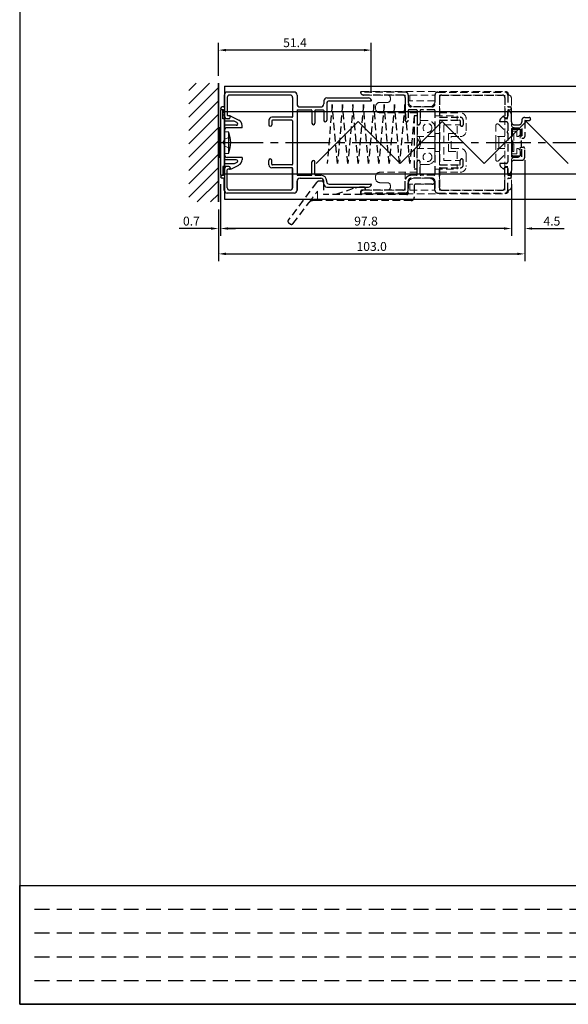
# Model space of a CAD drawing. Extents: x 0 to 820, y 0 to 577.
# Drawn here: x 0 to 185, y 0 to 331 of the extents above; entities that cross this region are included whole.
import ezdxf

# ---------------------------------------------------------------- set-up
doc = ezdxf.new("R2010")
doc.units = 0
doc.header["$LTSCALE"] = 20
doc.header["$MEASUREMENT"] = 0
doc.linetypes.add('CENTER2', pattern=[1.125, 0.75, -0.125, 0.125, -0.125])
doc.linetypes.add('HIDDEN', pattern=[0.375, 0.25, -0.125])
doc.layers.get('DEFPOINTS').update_dxf_attribs({"linetype": 'CONTINUOUS'})
doc.layers.add('CENTER2', color=30, linetype='CENTER2')
doc.layers.add('WAKU', color=151, linetype='CONTINUOUS')
for name, color, linetype, lineweight in [('MGHDUL', 7, 'CONTINUOUS', 25), ('SCPFLD2Q', 7, 'CONTINUOUS', 25), ('SLBS2', 7, 'CONTINUOUS', 25), ('STLS2', 7, 'CONTINUOUS', 25), ('壁', 7, 'CONTINUOUS', 0), ('外形線', 7, 'CONTINUOUS', 25)]:
    doc.layers.add(name, color=color, linetype=linetype, lineweight=lineweight)
doc.styles.add('KANJI', font='ROMANS.shx', dxfattribs={"bigfont": 'bigfont.shx'})
doc.dimstyles.get("Standard").update_dxf_attribs({"dimtxt": 3, "dimasz": 2.5, "dimexe": 2.5, "dimexo": 2.5, "dimgap": 1, "dimtad": 1, "dimdec": 1, "dimzin": 0, "dimdsep": 46, "dimtxsty": 'KANJI', "dimcen": 0, "dimclrd": 120, "dimclre": 120, "dimclrt": 120, "dimadec": 0, "dimazin": 0, "dimtfac": 1, "dimtdec": 1, "dimtofl": 0, "dimtmove": 0, "dimatfit": 3, "dimfxl": 0.18, "dimtolj": 1, "dimtzin": 0, "dimarcsym": 0})

# ---------------------------------------------------------------- blocks, each defined once
blk = doc.blocks.new('*D126')
at = {"layer": 'DEFPOINTS', "color": 0, "transparency": 16777216}
for p in [(169.91, 286.53), (66.91, 270), (169.91, 252.54)]:
    blk.add_point(p, dxfattribs=at)
at = {"layer": 'STLS2', "color": 120, "lineweight": -2, "transparency": 16777216}
for p, q in [((169.91, 284.03), (169.91, 250.04)), ((66.91, 267.5), (66.91, 250.04)), ((69.41, 252.54), (167.41, 252.54))]:
    blk.add_line(p, q, dxfattribs=at)
at = {"layer": 'STLS2', "color": 120, "transparency": 16777216}
for points in [[(69.41, 252.96), (69.41, 252.13), (66.91, 252.54)], [(167.41, 252.96), (167.41, 252.13), (169.91, 252.54)]]:
    blk.add_solid(points, dxfattribs=at)
at = {"layer": 'STLS2', "color": 120, "transparency": 16777216, "insert": (118.41, 255.04), "char_height": 3, "attachment_point": 5, "style": 'KANJI'}
blk.add_mtext('\\A1;103.0', dxfattribs=at)
blk = doc.blocks.new('*D128')
at = {"layer": 'DEFPOINTS', "color": 0, "transparency": 16777216}
for p in [(66.91, 321.11), (66.91, 310), (118.3, 304.25)]:
    blk.add_point(p, dxfattribs=at)
at = {"layer": 'STLS2', "color": 120, "lineweight": -2, "transparency": 16777216}
for p, q in [((66.91, 312.5), (66.91, 323.61)), ((118.3, 306.75), (118.3, 323.61)), ((115.8, 321.11), (69.41, 321.11))]:
    blk.add_line(p, q, dxfattribs=at)
at = {"layer": 'STLS2', "color": 120, "transparency": 16777216}
for points in [[(69.41, 321.53), (69.41, 320.7), (66.91, 321.11)], [(115.8, 321.53), (115.8, 320.7), (118.3, 321.11)]]:
    blk.add_solid(points, dxfattribs=at)
at = {"layer": 'STLS2', "color": 120, "transparency": 16777216, "insert": (92.61, 323.61), "char_height": 3, "attachment_point": 5, "style": 'KANJI'}
blk.add_mtext('\\A1;51.4', dxfattribs=at)
blk = doc.blocks.new('*D143')
at = {"layer": 'DEFPOINTS', "color": 0, "transparency": 16777216}
for p in [(67.61, 278.5), (165.41, 278.49), (67.61, 261.07)]:
    blk.add_point(p, dxfattribs=at)
at = {"layer": 'STLS2', "color": 120, "lineweight": -2, "transparency": 16777216}
for p, q in [((67.61, 276), (67.61, 258.57)), ((165.41, 275.99), (165.41, 258.57)), ((162.91, 261.07), (70.11, 261.07))]:
    blk.add_line(p, q, dxfattribs=at)
at = {"layer": 'STLS2', "color": 120, "transparency": 16777216}
for points in [[(70.11, 261.49), (70.11, 260.66), (67.61, 261.07)], [(162.91, 261.49), (162.91, 260.66), (165.41, 261.07)]]:
    blk.add_solid(points, dxfattribs=at)
at = {"layer": 'STLS2', "color": 120, "transparency": 16777216, "insert": (116.51, 263.57), "char_height": 3, "attachment_point": 5, "style": 'KANJI'}
blk.add_mtext('\\A1;97.8', dxfattribs=at)
blk = doc.blocks.new('*D144')
at = {"layer": 'DEFPOINTS', "color": 0, "transparency": 16777216}
for p in [(67.61, 278.45), (66.91, 270), (66.91, 261.07)]:
    blk.add_point(p, dxfattribs=at)
at = {"layer": 'STLS2', "color": 120, "lineweight": -2, "transparency": 16777216}
for p, q in [((67.61, 275.95), (67.61, 258.57)), ((66.91, 267.5), (66.91, 258.57)), ((64.41, 261.07), (53.63, 261.07)), ((70.11, 261.07), (72.61, 261.07))]:
    blk.add_line(p, q, dxfattribs=at)
at = {"layer": 'STLS2', "color": 120, "transparency": 16777216}
for points in [[(64.41, 261.49), (64.41, 260.66), (66.91, 261.07)], [(70.11, 261.49), (70.11, 260.66), (67.61, 261.07)]]:
    blk.add_solid(points, dxfattribs=at)
at = {"layer": 'STLS2', "color": 120, "transparency": 16777216, "insert": (57.77, 263.57), "char_height": 3, "attachment_point": 5, "style": 'KANJI'}
blk.add_mtext('\\A1;0.7', dxfattribs=at)
blk = doc.blocks.new('*D145')
at = {"layer": 'DEFPOINTS', "color": 0, "transparency": 16777216}
for p in [(169.91, 284.03), (165.41, 275.99), (169.91, 261.07)]:
    blk.add_point(p, dxfattribs=at)
at = {"layer": 'STLS2', "color": 120, "lineweight": -2, "transparency": 16777216}
for p, q in [((169.91, 281.53), (169.91, 258.57)), ((165.41, 273.49), (165.41, 258.57)), ((162.91, 261.07), (160.41, 261.07)), ((172.41, 261.07), (183.2, 261.07))]:
    blk.add_line(p, q, dxfattribs=at)
at = {"layer": 'STLS2', "color": 120, "transparency": 16777216}
for points in [[(162.91, 261.49), (162.91, 260.66), (165.41, 261.07)], [(172.41, 261.49), (172.41, 260.66), (169.91, 261.07)]]:
    blk.add_solid(points, dxfattribs=at)
at = {"layer": 'STLS2', "color": 120, "transparency": 16777216, "insert": (179.05, 263.57), "char_height": 3, "attachment_point": 5, "style": 'KANJI'}
blk.add_mtext('\\A1;4.5', dxfattribs=at)

msp = doc.modelspace()

# ---------------------------------------------------------------- hatches: boundary and pattern name
at = {"layer": '壁', "lineweight": 0}
h = msp.add_hatch(dxfattribs=at)
h.set_pattern_fill('ANSI31', color=55, style=0)
h.set_pattern_definition([(45, (-43.5145, -232.8923), (-2.245064, 2.245064), [])])
h.paths.add_polyline_path([(66.91, 310), (56.91, 310), (56.91, 290), (66.91, 290)])
h.paths.add_polyline_path([(56.91, 270), (66.91, 270), (66.91, 290), (56.91, 290)])

# ---------------------------------------------------------------- linework, layer by layer
at = {"layer": 'CENTER2', "color": 55, "linetype": 'ByBlock'}
for p, q in [((68.91, 309), (569.6, 309)), ((68.91, 300.5), (569.6, 300.5)), ((68.91, 279.5), (569.6, 279.5)), ((68.91, 271), (569.6, 271))]:
    msp.add_line(p, q, dxfattribs=at)
at = {"layer": 'CENTER2'}
msp.add_line((66.91, 290), (569.6, 290), dxfattribs=at)
at = {"layer": 'MGHDUL', "color": 55, "linetype": 'HIDDEN', "ltscale": 0.5}
for p, q in [((161.81, 298.04), (162.78, 299)), ((163.21, 298.25), (162.78, 299)), ((163.71, 298.25), (163.21, 298.25)), ((164.21, 298.75), (164.21, 300.5)), ((164.41, 300.5), (164.21, 300.5)), ((165.41, 296.95), (165.41, 299.5)), ((169.91, 298.45), (171.41, 298.45)), ((161.51, 297), (161.51, 297.33)), ((163.71, 297), (161.51, 297)), ((164.21, 296.5), (164.21, 293.75)), ((166.41, 295.95), (167.91, 295.95)), ((168.91, 297.45), (168.91, 296.95)), ((169.91, 297.25), (169.91, 292)), ((170.11, 297.45), (171.41, 297.45)), ((164.21, 293.25), (164.21, 283.5)), ((165.41, 294.75), (165.41, 285.25)), ((165.41, 294.75), (168.91, 294.75)), ((165.66, 294.5), (168.66, 294.5)), ((165.66, 294.5), (165.66, 290.5)), ((168.66, 294.5), (168.66, 285.5)), ((168.91, 294.75), (168.91, 291.5)), ((166.16, 290), (165.66, 290.5)), ((166.16, 290), (165.66, 289.5)), ((165.66, 289.5), (165.66, 285.5)), ((168.91, 291.5), (169.41, 291.5)), ((168.91, 285.25), (168.91, 288.5)), ((168.91, 288.5), (169.41, 288.5)), ((165.41, 285.25), (168.91, 285.25)), ((165.66, 285.5), (168.66, 285.5)), ((169.91, 285.05), (169.91, 288)), ((163.71, 283), (161.51, 283)), ((161.51, 283), (161.51, 282.67)), ((161.81, 281.96), (162.78, 281)), ((163.21, 281.75), (162.78, 281)), ((163.71, 281.75), (163.21, 281.75)), ((165.41, 283.05), (165.41, 280.5)), ((166.41, 284.05), (168.91, 284.05)), ((164.21, 281.25), (164.21, 279.5)), ((164.41, 279.5), (164.21, 279.5))]:
    msp.add_line(p, q, dxfattribs=at)
at = {"layer": 'MGHDUL', "color": 55, "linetype": 'HIDDEN', "lineweight": 9, "ltscale": 0.5}
for p, q in [((161.81, 298.04), (162.78, 299)), ((163.21, 298.25), (162.78, 299)), ((163.71, 298.25), (163.21, 298.25)), ((164.21, 298.75), (164.21, 300.5)), ((164.41, 300.5), (164.21, 300.5)), ((165.41, 296.95), (165.41, 299.5)), ((169.91, 298.45), (171.41, 298.45)), ((161.51, 297), (161.51, 297.33)), ((163.71, 297), (161.51, 297)), ((164.21, 296.5), (164.21, 293.75)), ((166.41, 295.95), (167.91, 295.95)), ((168.91, 297.45), (168.91, 296.95)), ((169.91, 297.25), (169.91, 292)), ((170.11, 297.45), (171.41, 297.45)), ((171.91, 297.95), (171.91, 297.95)), ((164.21, 293.25), (164.21, 283.5)), ((165.41, 294.75), (165.41, 285.25)), ((165.41, 294.75), (168.91, 294.75)), ((165.66, 294.5), (168.66, 294.5)), ((165.66, 294.5), (165.66, 290.5)), ((168.66, 294.5), (168.66, 285.5)), ((168.91, 294.75), (168.91, 291.5)), ((166.16, 290), (165.66, 290.5)), ((166.16, 290), (165.66, 289.5)), ((165.66, 289.5), (165.66, 285.5)), ((168.91, 291.5), (169.41, 291.5)), ((168.91, 285.25), (168.91, 288.5)), ((168.91, 288.5), (169.41, 288.5)), ((165.41, 285.25), (168.91, 285.25)), ((165.66, 285.5), (168.66, 285.5)), ((169.91, 285.05), (169.91, 288)), ((163.71, 283), (161.51, 283)), ((161.51, 283), (161.51, 282.67)), ((161.81, 281.96), (162.78, 281)), ((163.21, 281.75), (162.78, 281)), ((163.71, 281.75), (163.21, 281.75)), ((165.41, 283.05), (165.41, 280.5)), ((166.41, 284.05), (168.91, 284.05)), ((164.21, 281.25), (164.21, 279.5)), ((164.41, 279.5), (164.21, 279.5))]:
    msp.add_line(p, q, dxfattribs=at)
at = {"layer": 'MGHDUL', "color": 55, "linetype": 'HIDDEN', "ltscale": 0.5}
for centre, radius, start, end in [((163.71, 298.75), 0.5, 270, 0), ((164.41, 299.5), 1, 0, 90), ((169.91, 297.45), 1, 90, 180), ((171.41, 297.95), 0.5, 0, 90), ((162.51, 297.33), 1, 134.6133, 180), ((163.71, 296.5), 0.5, 0, 90), ((166.41, 296.95), 1, 180, 270), ((167.91, 296.95), 1, 270, 0), ((170.11, 297.25), 0.2, 90, 180), ((171.41, 297.95), 0.5, 270, 0), ((169.41, 292), 0.5, 270, 0), ((169.41, 288), 0.5, 0, 90), ((168.91, 285.05), 1, 270, 0), ((162.51, 282.67), 1, 180, 225.3867), ((163.71, 283.5), 0.5, 270, 0), ((163.71, 281.25), 0.5, 0, 90), ((166.41, 283.05), 1, 90, 180), ((164.41, 280.5), 1, 270, 0)]:
    msp.add_arc(centre, radius, start, end, dxfattribs=at)
at = {"layer": 'MGHDUL', "color": 55, "linetype": 'HIDDEN', "lineweight": 9, "ltscale": 0.5}
for centre, radius, start, end in [((163.71, 298.75), 0.5, 270, 0), ((164.41, 299.5), 1, 0, 90), ((169.91, 297.45), 1, 90, 180), ((171.41, 297.95), 0.5, 0, 90), ((162.51, 297.33), 1, 134.6133, 180), ((163.71, 296.5), 0.5, 0, 90), ((166.41, 296.95), 1, 180, 270), ((167.91, 296.95), 1, 270, 0), ((170.11, 297.25), 0.2, 90, 180), ((171.41, 297.95), 0.5, 270, 0), ((169.41, 292), 0.5, 270, 0), ((169.41, 288), 0.5, 0, 90), ((168.91, 285.05), 1, 270, 0), ((162.51, 282.67), 1, 180, 225.3867), ((163.71, 283.5), 0.5, 270, 0), ((163.71, 281.25), 0.5, 0, 90), ((166.41, 283.05), 1, 90, 180), ((164.41, 280.5), 1, 270, 0)]:
    msp.add_arc(centre, radius, start, end, dxfattribs=at)
at = {"layer": 'SCPFLD2Q', "color": 55, "linetype": 'HIDDEN', "lineweight": 9, "ltscale": 0.5}
for p, q in [((114.71, 307), (114.71, 307)), ((114.91, 307.2), (163.41, 307.2)), ((129.71, 306), (115.71, 306)), ((124.71, 305), (124.71, 304.8)), ((124.71, 305), (124.71, 304.5)), ((129.71, 306), (129.71, 300)), ((131.21, 306), (139.71, 306)), ((131.21, 306), (131.21, 304)), ((139.71, 304), (139.71, 306)), ((141.21, 306), (163.21, 306)), ((141.21, 306), (141.21, 300)), ((163.21, 306), (163.21, 274)), ((164.21, 306), (164.21, 302)), ((164.21, 306), (164.41, 306)), ((164.41, 306.2), (164.41, 306)), ((165.41, 305), (165.41, 300)), ((119.71, 302), (119.71, 301.5)), ((123.71, 303.5), (121.21, 303.5)), ((139.71, 304), (130.71, 304)), ((137.71, 302), (132.71, 302)), ((165.41, 302), (164.21, 302)), ((133.71, 300), (121.21, 300)), ((133.71, 292), (133.71, 300)), ((134.71, 297.4), (134.71, 301)), ((139.71, 301), (134.71, 301)), ((139.71, 299), (139.71, 301)), ((139.71, 299), (147.21, 299)), ((141.21, 300), (148.21, 300)), ((147.21, 297.5), (147.21, 299)), ((165.41, 301), (164.21, 301)), ((164.21, 301), (164.21, 298)), ((165.41, 300), (165.41, 296)), ((137.21, 297.4), (134.71, 297.4)), ((139.71, 294.9), (139.71, 293)), ((141.21, 282.5), (141.21, 297.5)), ((141.21, 297.5), (148.21, 297.5)), ((142.71, 296), (142.71, 284)), ((142.71, 296), (148.21, 296)), ((147.21, 293), (147.21, 296)), ((148.21, 297.5), (148.21, 296)), ((150.21, 294), (150.21, 298)), ((160.21, 290), (160.21, 295.79)), ((161.06, 296.15), (163.21, 294)), ((164.21, 298), (163.21, 298)), ((167.41, 295), (166.41, 295)), ((139.71, 292), (133.71, 292)), ((134.41, 292), (134.95, 290.15)), ((141.21, 293), (139.71, 293)), ((139.71, 290), (139.71, 292)), ((144.21, 287), (144.21, 293)), ((144.21, 293), (147.21, 293)), ((145.21, 288), (145.21, 292)), ((145.21, 292), (148.21, 292)), ((163.21, 292), (160.21, 292)), ((161.21, 292), (161.21, 290)), ((165.41, 293.8), (165.41, 286.2)), ((167.21, 293.8), (165.41, 293.8)), ((167.21, 293.8), (167.21, 292)), ((167.21, 292), (167.41, 292)), ((168.41, 294), (168.41, 290)), ((134.41, 288), (134.95, 289.85)), ((139.71, 290), (139.71, 288)), ((160.21, 290), (160.21, 284.21)), ((161.21, 288), (161.21, 290)), ((168.41, 286), (168.41, 290)), ((133.71, 288), (133.71, 280)), ((139.71, 288), (133.71, 288)), ((141.21, 287), (139.71, 287)), ((139.71, 285.1), (139.71, 287)), ((144.21, 287), (147.21, 287)), ((145.21, 288), (148.21, 288)), ((147.21, 287), (147.21, 284)), ((150.21, 286), (150.21, 282)), ((163.21, 288), (160.21, 288)), ((161.06, 283.86), (163.21, 286)), ((167.21, 286.2), (165.41, 286.2)), ((167.41, 285), (166.41, 285)), ((167.21, 286.2), (167.21, 288)), ((167.21, 288), (167.41, 288)), ((134.71, 282.6), (134.71, 279)), ((137.21, 282.6), (134.71, 282.6)), ((141.21, 282.5), (148.21, 282.5)), ((142.71, 284), (148.21, 284)), ((147.21, 282.5), (147.21, 281)), ((148.21, 282.5), (148.21, 284)), ((164.21, 282), (163.21, 282)), ((164.21, 279), (164.21, 282)), ((165.41, 275), (165.41, 284)), ((119.71, 278), (119.71, 278.5)), ((133.71, 280), (121.21, 280)), ((129.71, 274), (129.71, 280)), ((139.71, 279), (134.71, 279)), ((139.71, 281), (147.21, 281)), ((139.71, 281), (139.71, 279)), ((141.21, 274), (141.21, 280)), ((141.21, 280), (148.21, 280)), ((165.41, 279), (164.21, 279)), ((123.71, 276.5), (121.21, 276.5)), ((124.71, 275), (124.71, 275.5)), ((124.71, 275), (124.71, 275.2)), ((139.71, 276), (130.71, 276)), ((131.21, 274), (131.21, 276)), ((137.71, 278), (132.71, 278)), ((137.71, 278), (132.71, 278)), ((139.71, 276), (139.71, 274)), ((165.41, 278), (164.21, 278)), ((164.21, 274), (164.21, 278)), ((114.71, 273), (114.71, 273)), ((114.71, 273), (114.71, 273)), ((114.91, 272.8), (163.41, 272.8)), ((129.71, 274), (115.71, 274)), ((131.21, 274), (139.71, 274)), ((141.21, 274), (163.21, 274)), ((164.21, 274), (164.41, 274)), ((164.41, 273.8), (164.41, 274))]:
    msp.add_line(p, q, dxfattribs=at)
for centre in [(137.21, 294.9), (137.21, 285.1)]:
    msp.add_circle(centre, 1.5, dxfattribs=at)
for centre, radius, start, end in [((114.91, 307), 0.2, 90, 180), ((115.71, 307), 1, 180, 270), ((123.71, 305), 1, 0, 90), ((163.41, 306.2), 1, 0, 90), ((164.41, 305), 1, 0, 90), ((121.21, 302), 1.5, 90, 180), ((123.71, 304.5), 1, 270, 0), ((132.71, 304), 2, 180, 270), ((137.71, 304), 2, 270, 0), ((121.21, 301.5), 1.5, 180, 270), ((148.21, 298), 2, 0, 90), ((137.21, 294.9), 2.5, 0, 90), ((160.71, 295.79), 0.5, 45, 180), ((166.41, 296), 1, 180, 270), ((167.41, 294), 1, 0, 90), ((135.71, 292), 2, 180, 247.6684), ((148.21, 294), 2, 270, 0), ((167.41, 293), 1, 270, 0), ((135.71, 288), 2, 112.3316, 180), ((137.21, 285.1), 2.5, 270, 0), ((148.21, 286), 2, 0, 90), ((166.41, 284), 1, 90, 180), ((167.41, 287), 1, 0, 90), ((167.41, 286), 1, 270, 0), ((148.21, 282), 2, 270, 0), ((160.71, 284.21), 0.5, 180, 315), ((121.21, 278.5), 1.5, 90, 180), ((121.21, 278), 1.5, 180, 270), ((123.71, 275.5), 1, 0, 90), ((132.71, 276), 2, 90, 180), ((137.71, 276), 2, 0, 90), ((115.71, 273), 1, 90, 180), ((114.91, 273), 0.2, 180, 270), ((123.71, 275), 1, 270, 0), ((163.41, 273.8), 1, 270, 0), ((164.41, 275), 1, 270, 0)]:
    msp.add_arc(centre, radius, start, end, dxfattribs=at)
at = {"layer": 'SLBS2', "color": 55, "linetype": 'HIDDEN', "ltscale": 0.5}
for p, q in [((129.71, 307), (114.91, 307)), ((128.91, 306), (115.69, 306)), ((130.71, 306), (130.71, 303)), ((139.71, 306), (139.71, 303)), ((140.71, 307), (163.21, 307)), ((141.21, 305.2), (141.21, 298.7)), ((142.01, 306), (162.41, 306)), ((163.21, 305.2), (163.21, 298.2)), ((164.21, 306), (164.21, 302.2)), ((138.71, 302), (131.71, 302)), ((164.41, 302), (164.91, 302)), ((130.71, 300.8), (130.71, 297.5)), ((133.51, 301), (130.91, 301)), ((133.71, 300.8), (133.71, 296.5)), ((134.71, 300.8), (134.71, 296.5)), ((139.51, 301), (134.91, 301)), ((139.71, 300.8), (139.71, 279.2)), ((141.41, 298.5), (148.21, 298.5)), ((163.21, 298.25), (163.71, 298.25)), ((164.21, 300.8), (164.21, 298.97)), ((164.41, 301), (164.91, 301)), ((165.41, 301.5), (165.41, 301.5)), ((130.21, 297), (130.21, 297)), ((134.21, 296), (134.21, 296)), ((141.21, 297.3), (141.21, 282.7)), ((141.41, 297.5), (148.01, 297.5)), ((148.21, 297.3), (148.21, 296)), ((148.71, 295.5), (148.71, 295.5)), ((149.21, 297.5), (149.21, 296)), ((133.71, 279.2), (133.71, 283.5)), ((134.21, 284), (134.21, 284)), ((134.71, 279.2), (134.71, 283.5)), ((141.41, 282.5), (148.01, 282.5)), ((148.21, 282.7), (148.21, 284)), ((148.71, 284.5), (148.71, 284.5)), ((149.21, 282.5), (149.21, 284)), ((163.21, 274.8), (163.21, 281.8)), ((163.21, 281.75), (163.71, 281.75)), ((133.51, 279), (131.71, 279)), ((139.51, 279), (134.91, 279)), ((141.21, 274.8), (141.21, 281.5)), ((141.21, 281.3), (141.21, 274.8)), ((141.41, 281.5), (148.21, 281.5)), ((164.21, 279.2), (164.21, 281.03)), ((164.41, 279), (164.91, 279)), ((165.41, 278.5), (165.41, 278.5)), ((129.71, 274.8), (129.71, 277)), ((130.71, 274), (130.71, 277)), ((138.71, 278), (131.71, 278)), ((139.71, 274), (139.71, 277)), ((139.71, 277), (139.71, 274)), ((164.21, 274), (164.21, 277.8)), ((164.41, 278), (164.91, 278)), ((129.71, 273), (114.91, 273)), ((128.91, 274), (115.69, 274)), ((140.71, 273), (163.21, 273)), ((142.01, 274), (162.41, 274))]:
    msp.add_line(p, q, dxfattribs=at)
at = {"layer": 'SLBS2', "color": 55, "linetype": 'HIDDEN', "lineweight": 9, "ltscale": 0.5}
for p, q in [((129.71, 306.98), (114.91, 306.98)), ((128.91, 305.98), (115.69, 305.98)), ((130.71, 305.98), (130.71, 302.98)), ((139.71, 305.98), (139.71, 302.98)), ((140.71, 306.98), (163.21, 306.98)), ((141.21, 305.18), (141.21, 298.68)), ((142.01, 305.98), (162.41, 305.98)), ((163.21, 305.18), (163.21, 298.18)), ((164.21, 305.98), (164.21, 302.18)), ((138.71, 301.98), (131.71, 301.98)), ((164.41, 301.98), (164.91, 301.98)), ((130.71, 300.78), (130.71, 297.48)), ((133.51, 300.98), (130.91, 300.98)), ((133.71, 300.78), (133.71, 296.48)), ((134.71, 300.78), (134.71, 296.48)), ((139.51, 300.98), (134.91, 300.98)), ((139.71, 300.78), (139.71, 279.18)), ((141.41, 298.48), (148.21, 298.48)), ((163.21, 298.23), (163.71, 298.23)), ((164.21, 300.78), (164.21, 298.73)), ((164.41, 300.98), (164.91, 300.98)), ((165.41, 301.48), (165.41, 301.48)), ((130.21, 296.98), (130.21, 296.98)), ((134.21, 295.98), (134.21, 295.98)), ((141.21, 297.28), (141.21, 282.68)), ((141.41, 297.48), (148.01, 297.48)), ((148.21, 297.28), (148.21, 295.98)), ((148.71, 295.48), (148.71, 295.48)), ((149.21, 297.48), (149.21, 295.98)), ((133.71, 279.18), (133.71, 283.48)), ((134.21, 283.98), (134.21, 283.98)), ((134.71, 279.18), (134.71, 283.48)), ((141.41, 282.48), (148.01, 282.48)), ((148.21, 282.68), (148.21, 283.98)), ((148.71, 284.48), (148.71, 284.48)), ((149.21, 282.48), (149.21, 283.98)), ((163.21, 281.73), (163.71, 281.73)), ((163.21, 274.78), (163.21, 281.73)), ((133.51, 278.98), (131.71, 278.98)), ((139.51, 278.98), (134.91, 278.98)), ((141.21, 274.78), (141.21, 281.48)), ((141.21, 281.28), (141.21, 274.78)), ((141.41, 281.48), (148.21, 281.48)), ((164.21, 279.18), (164.21, 281.23)), ((164.41, 278.98), (164.91, 278.98)), ((165.41, 278.48), (165.41, 278.48)), ((129.71, 274.78), (129.71, 276.98)), ((130.71, 273.98), (130.71, 276.98)), ((138.71, 277.98), (131.71, 277.98)), ((139.71, 273.98), (139.71, 276.98)), ((139.71, 276.98), (139.71, 273.98)), ((164.21, 273.98), (164.21, 277.78)), ((164.41, 277.98), (164.91, 277.98)), ((129.71, 272.98), (114.91, 272.98)), ((128.91, 273.98), (115.69, 273.98)), ((140.71, 272.98), (163.21, 272.98)), ((142.01, 273.98), (162.41, 273.98))]:
    msp.add_line(p, q, dxfattribs=at)
at = {"layer": 'SLBS2'}
msp.add_line((129.71, 305.2), (129.71, 297.5), dxfattribs=at)
at = {"layer": 'SLBS2', "lineweight": 9}
msp.add_line((129.71, 305.18), (129.71, 297.48), dxfattribs=at)
at = {"layer": 'SLBS2', "color": 55, "linetype": 'HIDDEN', "lineweight": 0, "ltscale": 0.5}
for p, q in [((166.21, 292.98), (165.41, 292.98)), ((165.41, 286.98), (165.41, 292.98)), ((166.21, 286.98), (166.21, 292.98)), ((166.21, 286.98), (165.41, 286.98))]:
    msp.add_line(p, q, dxfattribs=at)
at = {"layer": 'SLBS2', "color": 55, "linetype": 'HIDDEN', "ltscale": 0.5}
for centre, radius, start, end in [((114.91, 306.8), 0.2, 90, 194.4775), ((115.69, 307), 1, 194.4775, 270), ((128.91, 305.2), 0.8, 0, 90), ((129.71, 306), 1, 0, 90), ((140.71, 306), 1, 90, 180), ((142.01, 305.2), 0.8, 90, 180), ((162.41, 305.2), 0.8, 0, 90), ((163.21, 306), 1, 0, 90), ((131.71, 303), 1, 180, 270), ((138.71, 303), 1, 270, 0), ((164.41, 302.2), 0.2, 180, 270), ((164.91, 301.5), 0.5, 0, 90), ((130.91, 300.8), 0.2, 90, 180), ((133.51, 300.8), 0.2, 0, 90), ((134.91, 300.8), 0.2, 90, 180), ((139.51, 300.8), 0.2, 0, 90), ((141.41, 298.7), 0.2, 180, 270), ((148.21, 297.5), 1, 0, 90), ((163.71, 298.75), 0.5, 270, 0), ((164.41, 300.8), 0.2, 90, 180), ((164.91, 301.5), 0.5, 270, 0), ((130.21, 297.5), 0.5, 180, 270), ((130.21, 297.5), 0.5, 270, 0), ((134.21, 296.5), 0.5, 180, 270), ((134.21, 296.5), 0.5, 270, 0), ((141.41, 297.3), 0.2, 90, 180), ((148.01, 297.3), 0.2, 0, 90), ((148.71, 296), 0.5, 180, 270), ((148.71, 296), 0.5, 270, 0), ((134.21, 283.5), 0.5, 90, 180), ((134.21, 283.5), 0.5, 0, 90), ((141.41, 282.7), 0.2, 180, 270), ((148.01, 282.7), 0.2, 270, 0), ((148.71, 284), 0.5, 90, 180), ((148.21, 282.5), 1, 270, 0), ((148.71, 284), 0.5, 0, 90), ((163.71, 281.25), 0.5, 0, 90), ((131.71, 277), 2, 90, 180), ((133.51, 279.2), 0.2, 270, 0), ((134.91, 279.2), 0.2, 180, 270), ((139.51, 279.2), 0.2, 270, 0), ((141.41, 281.3), 0.2, 90, 180), ((164.41, 279.2), 0.2, 180, 270), ((164.91, 278.5), 0.5, 0, 90), ((164.91, 278.5), 0.5, 270, 0), ((131.71, 277), 1, 90, 180), ((138.71, 277), 1, 0, 90), ((164.41, 277.8), 0.2, 90, 180), ((114.91, 273.2), 0.2, 165.5225, 270), ((115.69, 273), 1, 90, 165.5225), ((128.91, 274.8), 0.8, 270, 0), ((129.71, 274), 1, 270, 0), ((140.71, 274), 1, 180, 270), ((142.01, 274.8), 0.8, 180, 270), ((162.41, 274.8), 0.8, 270, 0), ((163.21, 274), 1, 270, 0)]:
    msp.add_arc(centre, radius, start, end, dxfattribs=at)
at = {"layer": 'SLBS2', "color": 55, "linetype": 'HIDDEN', "lineweight": 9, "ltscale": 0.5}
for centre, radius, start, end in [((114.91, 306.78), 0.2, 90, 194.4775), ((115.69, 306.98), 1, 194.4775, 270), ((128.91, 305.18), 0.8, 0, 90), ((129.71, 305.98), 1, 0, 90), ((140.71, 305.98), 1, 90, 180), ((142.01, 305.18), 0.8, 90, 180), ((162.41, 305.18), 0.8, 0, 90), ((163.21, 305.98), 1, 0, 90), ((131.71, 302.98), 1, 180, 270), ((138.71, 302.98), 1, 270, 0), ((164.41, 302.18), 0.2, 180, 270), ((164.91, 301.48), 0.5, 0, 90), ((130.91, 300.78), 0.2, 90, 180), ((133.51, 300.78), 0.2, 0, 90), ((134.91, 300.78), 0.2, 90, 180), ((139.51, 300.78), 0.2, 0, 90), ((141.41, 298.68), 0.2, 180, 270), ((148.21, 297.48), 1, 0, 90), ((163.71, 298.73), 0.5, 270, 0), ((164.41, 300.78), 0.2, 90, 180), ((164.91, 301.48), 0.5, 270, 0), ((130.21, 297.48), 0.5, 180, 270), ((130.21, 297.48), 0.5, 270, 0), ((134.21, 296.48), 0.5, 180, 270), ((134.21, 296.48), 0.5, 270, 0), ((141.41, 297.28), 0.2, 90, 180), ((148.01, 297.28), 0.2, 0, 90), ((148.71, 295.98), 0.5, 180, 270), ((148.71, 295.98), 0.5, 270, 0), ((134.21, 283.48), 0.5, 90, 180), ((134.21, 283.48), 0.5, 0, 90), ((141.41, 282.68), 0.2, 180, 270), ((148.01, 282.68), 0.2, 270, 0), ((148.71, 283.98), 0.5, 90, 180), ((148.21, 282.48), 1, 270, 0), ((148.71, 283.98), 0.5, 0, 90), ((163.71, 281.23), 0.5, 0, 90), ((131.71, 276.98), 2, 90, 180), ((133.51, 279.18), 0.2, 270, 0), ((134.91, 279.18), 0.2, 180, 270), ((139.51, 279.18), 0.2, 270, 0), ((141.41, 281.28), 0.2, 90, 180), ((164.41, 279.18), 0.2, 180, 270), ((164.91, 278.48), 0.5, 0, 90), ((164.91, 278.48), 0.5, 270, 0), ((131.71, 276.98), 1, 90, 180), ((138.71, 276.98), 1, 0, 90), ((164.41, 277.78), 0.2, 90, 180), ((114.91, 273.18), 0.2, 165.5225, 270), ((115.69, 272.98), 1, 90, 165.5225), ((128.91, 274.78), 0.8, 270, 0), ((129.71, 273.98), 1, 270, 0), ((140.71, 273.98), 1, 180, 270), ((142.01, 274.78), 0.8, 180, 270), ((162.41, 274.78), 0.8, 270, 0), ((163.21, 273.98), 1, 270, 0)]:
    msp.add_arc(centre, radius, start, end, dxfattribs=at)
at = {"layer": 'STLS2'}
for p, q in [((68.81, 306), (68.81, 302.2)), ((92.31, 307), (69.81, 307)), ((69.81, 305.2), (69.81, 299.2)), ((91.01, 306), (70.61, 306)), ((91.81, 305.2), (91.81, 298.7)), ((93.31, 306), (93.31, 303)), ((103.31, 305), (117.34, 305)), ((68.61, 302), (68.11, 302)), ((94.31, 302), (101.31, 302)), ((102.31, 304), (102.31, 303)), ((103.31, 303.2), (103.31, 297.5)), ((104.11, 304), (118.11, 304)), ((67.61, 301.5), (67.61, 301.5)), ((68.61, 301), (68.11, 301)), ((68.81, 300.8), (68.81, 299)), ((70.61, 299), (70.01, 299)), ((70.81, 298.8), (70.81, 298.5)), ((91.61, 298.5), (84.81, 298.5)), ((93.31, 300.8), (93.31, 279.2)), ((93.51, 301), (98.11, 301)), ((98.31, 300.8), (98.31, 296.5)), ((99.31, 300.8), (99.31, 296.5)), ((99.51, 301), (102.11, 301)), ((102.31, 300.8), (102.31, 297.5)), ((70.31, 298), (69.81, 298)), ((83.81, 297.5), (83.81, 296)), ((84.31, 295.5), (84.31, 295.5)), ((84.81, 297.3), (84.81, 296)), ((91.61, 297.5), (85.01, 297.5)), ((91.81, 297.3), (91.81, 282.7)), ((98.81, 296), (98.81, 296)), ((102.81, 297), (102.81, 297)), ((70.31, 282), (69.81, 282)), ((83.81, 282.5), (83.81, 284)), ((84.31, 284.5), (84.31, 284.5)), ((84.81, 282.7), (84.81, 284)), ((91.61, 282.5), (85.01, 282.5)), ((98.31, 279.2), (98.31, 283.5)), ((98.81, 284), (98.81, 284)), ((99.31, 279.2), (99.31, 283.5)), ((67.61, 278.5), (67.61, 278.5)), ((68.61, 279), (68.11, 279)), ((68.81, 279.2), (68.81, 281)), ((69.81, 274.8), (69.81, 280.8)), ((70.61, 281), (70.01, 281)), ((70.81, 281.2), (70.81, 281.5)), ((91.61, 281.5), (84.81, 281.5)), ((91.81, 274.8), (91.81, 281.5)), ((91.81, 281.3), (91.81, 274.8)), ((93.51, 279), (98.11, 279)), ((99.51, 279), (101.31, 279)), ((68.61, 278), (68.11, 278)), ((68.81, 274), (68.81, 277.8)), ((93.31, 277), (93.31, 274)), ((93.31, 274), (93.31, 277)), ((94.31, 278), (101.31, 278)), ((102.31, 276), (102.31, 277)), ((103.31, 276.8), (103.31, 277)), ((104.11, 276), (118.11, 276)), ((92.31, 273), (69.81, 273)), ((91.01, 274), (70.61, 274)), ((103.31, 275), (117.34, 275))]:
    msp.add_line(p, q, dxfattribs=at)
for centre, radius, start, end in [((69.81, 306), 1, 90, 180), ((70.61, 305.2), 0.8, 90, 180), ((91.01, 305.2), 0.8, 0, 90), ((92.31, 306), 1, 0, 90), ((103.31, 304), 1, 90, 180), ((117.34, 304), 1, 14.4775, 90), ((68.11, 301.5), 0.5, 90, 180), ((68.61, 302.2), 0.2, 270, 0), ((94.31, 303), 1, 180, 270), ((101.31, 303), 1, 270, 0), ((104.11, 303.2), 0.8, 90, 180), ((118.11, 304.2), 0.2, 270, 14.4775), ((68.11, 301.5), 0.5, 180, 270), ((68.61, 300.8), 0.2, 0, 90), ((69.81, 299), 1, 180, 270), ((70.01, 299.2), 0.2, 180, 270), ((70.31, 298.5), 0.5, 270, 0), ((70.61, 298.8), 0.2, 0, 90), ((84.81, 297.5), 1, 90, 180), ((91.61, 298.7), 0.2, 270, 0), ((93.51, 300.8), 0.2, 90, 180), ((98.11, 300.8), 0.2, 0, 90), ((99.51, 300.8), 0.2, 90, 180), ((102.11, 300.8), 0.2, 0, 90), ((84.31, 296), 0.5, 180, 270), ((84.31, 296), 0.5, 270, 0), ((85.01, 297.3), 0.2, 90, 180), ((91.61, 297.3), 0.2, 0, 90), ((98.81, 296.5), 0.5, 180, 270), ((98.81, 296.5), 0.5, 270, 0), ((102.81, 297.5), 0.5, 180, 270), ((102.81, 297.5), 0.5, 270, 0), ((69.81, 281), 1, 90, 180), ((70.31, 281.5), 0.5, 0, 90), ((84.31, 284), 0.5, 90, 180), ((84.81, 282.5), 1, 180, 270), ((84.31, 284), 0.5, 0, 90), ((85.01, 282.7), 0.2, 180, 270), ((91.61, 282.7), 0.2, 270, 0), ((98.81, 283.5), 0.5, 90, 180), ((98.81, 283.5), 0.5, 0, 90), ((68.11, 278.5), 0.5, 90, 180), ((68.11, 278.5), 0.5, 180, 270), ((68.61, 279.2), 0.2, 270, 0), ((70.01, 280.8), 0.2, 90, 180), ((70.61, 281.2), 0.2, 270, 0), ((91.61, 281.3), 0.2, 0, 90), ((93.51, 279.2), 0.2, 180, 270), ((98.11, 279.2), 0.2, 270, 0), ((99.51, 279.2), 0.2, 180, 270), ((101.31, 277), 2, 0, 90), ((68.61, 277.8), 0.2, 0, 90), ((94.31, 277), 1, 90, 180), ((101.31, 277), 1, 0, 90), ((103.31, 276), 1, 180, 270), ((104.11, 276.8), 0.8, 180, 270), ((117.34, 276), 1, 270, 345.5225), ((118.11, 275.8), 0.2, 345.5225, 90), ((69.81, 274), 1, 180, 270), ((70.61, 274.8), 0.8, 180, 270), ((91.01, 274.8), 0.8, 270, 0), ((92.31, 274), 1, 270, 0)]:
    msp.add_arc(centre, radius, start, end, dxfattribs=at)
at = {"layer": 'WAKU', "color": 2, "linetype": 'HIDDEN'}
for p, q in [((5, 32), (224.97, 32)), ((5, 24), (224.97, 24)), ((5, 24), (224.97, 24)), ((5, 16), (224.97, 16)), ((5, 8), (224.97, 8))]:
    msp.add_line(p, q, dxfattribs=at)
at = {"layer": 'WAKU'}
for points in [[(0, 0), (820, 0), (820, 577), (0, 577)], [(0, 40), (229.97, 40), (229.97, 0), (0, 0)]]:
    msp.add_lwpolyline(points, close=True, dxfattribs=at)
at = {"layer": '壁', "color": 55, "lineweight": 25}
for p, q in [((66.91, 310), (66.91, 270)), ((68.91, 309), (68.91, 271))]:
    msp.add_line(p, q, dxfattribs=at)
at = {"layer": '壁', "lineweight": 25}
msp.add_line((66.91, 270), (66.91, 310), dxfattribs=at)
at = {"layer": '外形線', "color": 55, "linetype": 'HIDDEN', "lineweight": 30, "ltscale": 0.5}
for p, q in [((105.16, 302.85), (103.41, 282.93)), ((106.9, 282.93), (105.16, 302.85)), ((108.64, 302.85), (106.9, 282.93)), ((110.39, 282.93), (108.64, 302.85)), ((112.13, 302.85), (110.39, 282.93)), ((113.87, 282.93), (112.13, 302.85)), ((115.62, 302.85), (113.87, 282.93)), ((117.36, 282.93), (115.62, 302.85)), ((119.1, 302.85), (117.36, 282.93)), ((120.85, 282.93), (119.1, 302.85)), ((122.59, 302.85), (120.85, 282.93)), ((124.33, 282.93), (122.59, 302.85)), ((126.08, 302.85), (124.33, 282.93)), ((127.82, 282.93), (126.08, 302.85)), ((129.56, 302.85), (127.82, 282.93)), ((131.3, 282.93), (129.56, 302.85)), ((132.71, 299), (131.3, 282.93))]:
    msp.add_line(p, q, dxfattribs=at)
at = {"layer": '外形線'}
for p, q in [((67.61, 301), (67.61, 279)), ((67.81, 301), (67.61, 301)), ((68.31, 298), (68.31, 300.87)), ((68.31, 299.3), (68.81, 299.3)), ((68.81, 300), (68.81, 280)), ((70.81, 298.5), (70.81, 298.7)), ((71.01, 298.9), (73.71, 297.55)), ((67.11, 295), (67.11, 285)), ((67.61, 295), (67.11, 295)), ((68.81, 298), (68.31, 298)), ((70.31, 298), (68.81, 298)), ((72.17, 297.2), (68.81, 297.2)), ((72.86, 295.8), (68.81, 295.8)), ((74.81, 295), (69.81, 295)), ((73.08, 296.75), (72.17, 297.2)), ((74.81, 295), (74.81, 295.76)), ((70.31, 293.48), (68.81, 293.63)), ((68.81, 293.63), (68.81, 286.33)), ((70.31, 286.48), (70.31, 293.48)), ((67.61, 285), (67.11, 285)), ((68.81, 286.33), (70.31, 286.48)), ((74.81, 285), (69.81, 285)), ((74.81, 285), (74.81, 284.24)), ((68.31, 282), (68.31, 279.13)), ((68.81, 282), (68.31, 282)), ((72.86, 284.2), (68.81, 284.2)), ((72.17, 282.8), (68.81, 282.8)), ((70.31, 282), (68.81, 282)), ((71.01, 281.1), (73.71, 282.45)), ((73.08, 283.25), (72.17, 282.8)), ((67.81, 279), (67.61, 279)), ((68.31, 280.7), (68.81, 280.7)), ((70.81, 281.5), (70.81, 281.3))]:
    msp.add_line(p, q, dxfattribs=at)
at = {"layer": '外形線', "color": 55, "linetype": 'HIDDEN', "ltscale": 0.5}
for p, q in [((132.71, 299), (132.71, 281)), ((133.71, 299), (132.71, 299)), ((133.71, 299), (133.71, 290)), ((133.71, 281), (133.71, 290)), ((133.71, 281), (132.71, 281)), ((99.91, 276.6), (90.34, 263.9)), ((101.71, 277), (100.71, 277)), ((102.21, 276.5), (102.21, 272.5)), ((130.71, 274), (130.71, 277)), ((130.71, 277), (130.71, 273)), ((138.71, 278), (131.71, 278)), ((138.71, 278), (131.71, 278)), ((132.71, 275.5), (132.71, 271.5)), ((138.71, 276), (133.21, 276)), ((139.71, 277), (139.71, 277)), ((130.21, 272.5), (102.21, 272.5)), ((112.17, 274.49), (106.21, 272.5)), ((114.71, 273.5), (114.71, 272.7)), ((116.21, 274), (115.21, 274)), ((115.71, 275), (115.33, 275)), ((116.21, 274.5), (116.21, 274)), ((116.21, 274), (116.21, 274)), ((91.94, 262.7), (97.22, 269.7)), ((100.71, 270.5), (98.81, 270.5)), ((131.71, 270.5), (100.71, 270.5)), ((90.46, 263.06), (91.1, 262.58))]:
    msp.add_line(p, q, dxfattribs=at)
at = {"layer": '外形線', "lineweight": 20}
for p, q in [((69.21, 298.2), (68.81, 298.2)), ((69.21, 281.8), (68.81, 281.8))]:
    msp.add_line(p, q, dxfattribs=at)
at = {"layer": '外形線', "lineweight": 30}
for p, q in [((113.86, 297.07), (99.72, 282.93)), ((128, 282.93), (113.86, 297.07)), ((142.14, 297.07), (128, 282.93)), ((156.29, 282.93), (142.14, 297.07)), ((170.43, 297.07), (156.29, 282.93)), ((184.57, 282.93), (170.43, 297.07))]:
    msp.add_line(p, q, dxfattribs=at)
at = {"layer": '外形線', "lineweight": 9}
for p, q in [((70.79, 291.98), (68.97, 291.18)), ((68.33, 289.98), (68.97, 291.18)), ((68.33, 289.98), (68.97, 288.77)), ((70.79, 287.98), (68.97, 288.77))]:
    msp.add_line(p, q, dxfattribs=at)
at = {"layer": '外形線', "color": 55, "linetype": 'HIDDEN', "lineweight": 15, "ltscale": 0.5}
for p, q in [((97.22, 269.7), (100.21, 273.68)), ((100.21, 273.68), (100.21, 271))]:
    msp.add_line(p, q, dxfattribs=at)
at = {"layer": '外形線'}
for centre, radius, start, end in [((67.81, 300), 1, 0, 90), ((70.31, 298.5), 0.5, 270, 0), ((71.01, 298.7), 0.2, 90, 180), ((69.81, 294), 1, 90, 180), ((72.86, 296.3), 0.5, 270, 63.43), ((72.81, 295.76), 2, 0, 63.4349), ((61.9, 289.98), 9.11, 337.3881, 22.6119), ((69.81, 286), 1, 180, 270), ((70.31, 281.5), 0.5, 0, 90), ((72.86, 283.7), 0.5, 296.57, 90), ((72.81, 284.24), 2, 296.5651, 0), ((67.81, 280), 1, 270, 0), ((71.01, 281.3), 0.2, 180, 270)]:
    msp.add_arc(centre, radius, start, end, dxfattribs=at)
at = {"layer": '外形線', "color": 55, "linetype": 'HIDDEN', "lineweight": 9, "ltscale": 0.5}
msp.add_arc((164.21, 293.5), 0.25, 90, 270, dxfattribs=at)
at = {"layer": '外形線', "color": 55, "linetype": 'HIDDEN', "ltscale": 0.5}
for centre, radius, start, end in [((164.21, 293.5), 0.25, 90, 270), ((100.71, 276), 1, 90, 143), ((101.71, 276.5), 0.5, 0, 90), ((131.71, 277), 1, 90, 180), ((131.71, 277), 1, 90, 180), ((133.21, 275.5), 0.5, 90, 180), ((138.71, 277), 1, 0, 90), ((138.71, 277), 1, 0, 90), ((138.71, 277), 1, 270, 0), ((115.33, 265), 10, 90, 108.4349), ((115.21, 273.5), 0.5, 90, 180), ((114.91, 272.7), 0.2, 180, 270), ((115.71, 274.5), 0.5, 0, 90), ((130.21, 273), 0.5, 270, 0), ((98.81, 268.5), 2, 90, 143), ((131.71, 271.5), 1, 270, 0), ((90.82, 263.54), 0.6, 143, 233), ((91.46, 263.06), 0.6, 233, 323)]:
    msp.add_arc(centre, radius, start, end, dxfattribs=at)
at = {"layer": '外形線', "color": 55, "linetype": 'HIDDEN', "lineweight": 15, "ltscale": 0.5}
msp.add_arc((100.71, 271), 0.5, 180, 270, dxfattribs=at)

# ---------------------------------------------------------------- dimensions: what is measured, and where the dimension line sits
at = {"layer": 'STLS2'}
for base, p1, p2, picture, middle in [((66.91, 321.11), (118.3, 304.25), (66.91, 310), '*D128', (92.61, 323.61)), ((169.91, 252.54), (66.91, 270), (169.91, 286.53), '*D126', (118.41, 255.04)), ((169.91, 261.07), (165.41, 275.99), (169.91, 284.03), '*D145', (179.05, 263.57)), ((66.91, 261.07), (67.61, 278.45), (66.91, 270), '*D144', (57.77, 263.57)), ((67.61, 261.07), (165.41, 278.49), (67.61, 278.5), '*D143', (116.51, 263.57))]:
    dim = msp.add_linear_dim(base=base, p1=p1, p2=p2, dimstyle='STANDARD', dxfattribs=at)
    dim.commit()
    dim.dimension.update_dxf_attribs({"geometry": picture, "text_midpoint": middle})

doc.saveas('drawing.dxf')
